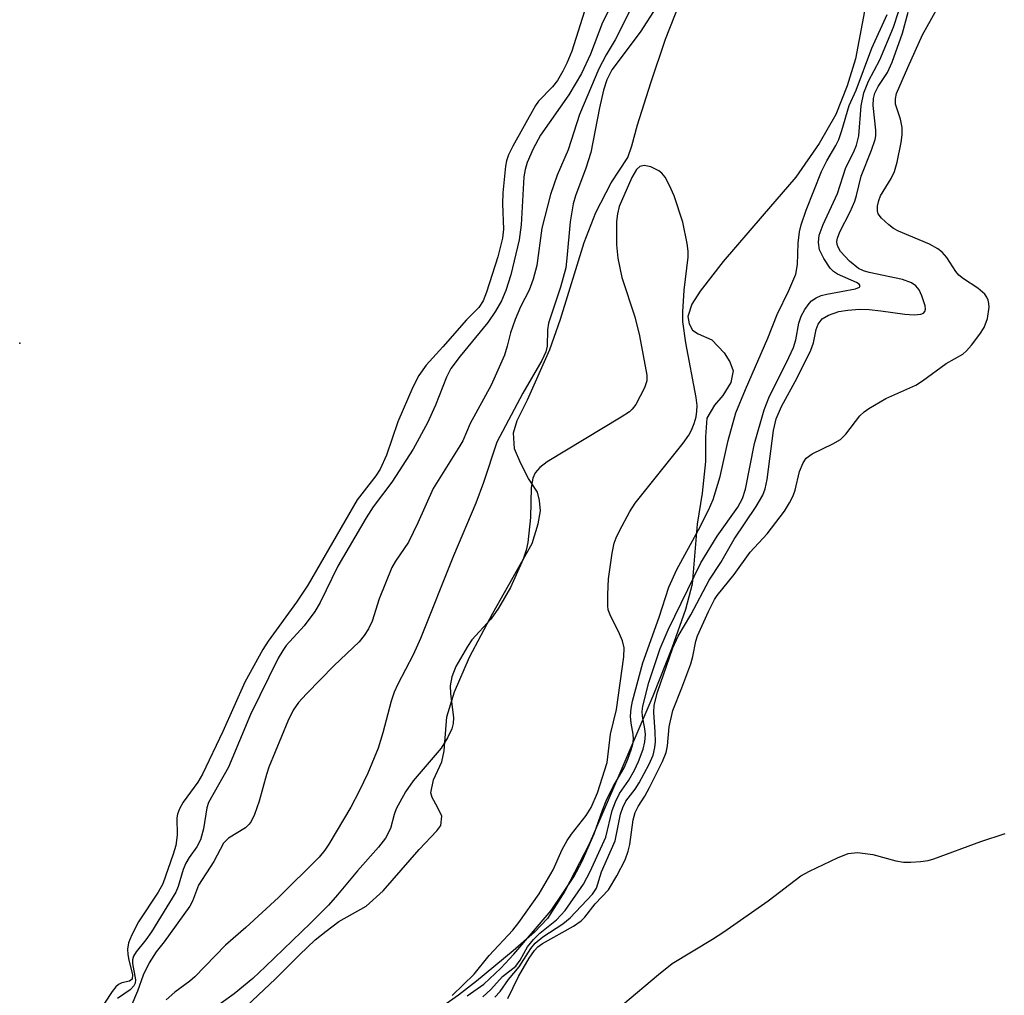
# Model space of a CAD drawing. Units: inches. Extents: x 1249763 to 1255763, y 501455 to 505455.
# Drawn here: x 1251055 to 1251202, y 503147 to 503293 of the extents above; entities that cross this region are included whole.
import ezdxf

# ---------------------------------------------------------------- set-up
doc = ezdxf.new("R2010")
doc.units = ezdxf.units.IN
doc.header["$MEASUREMENT"] = 0
for name, color, linetype in [('ELEV-Spot Elevation', 7, 'Continuous'), ('HYDRO-Stream Poly Centerlines', 142, 'Continuous'), ('HYDRO-Water Body', 4, 'Continuous'), ('Undefined', 1, 'Continuous')]:
    doc.layers.add(name, color=color, linetype=linetype)

msp = doc.modelspace()

# ---------------------------------------------------------------- linework, layer by layer
at = {"layer": 'ELEV-Spot Elevation'}
msp.add_point((1251055.22, 503244.38, 252.86), dxfattribs=at)
at = {"layer": 'HYDRO-Stream Poly Centerlines'}
for points in [[(1251088.17, 503144.84, 0), (1251093.31, 503149.72, 0), (1251096.89, 503153.29, 0), (1251099.22, 503155.51, 0), (1251100.89, 503156.8, 0), (1251102.77, 503158.23, 0), (1251106.83, 503160.51, 0), (1251109.39, 503162.8, 0), (1251114.76, 503168.96, 0), (1251117.37, 503171.76, 0), (1251117.96, 503172.54, 0), (1251118.11, 503173.91, 0), (1251117.47, 503175.29, 0), (1251116.69, 503176.7, 0), (1251116.48, 503177.39, 0), (1251116.85, 503179.34, 0), (1251118.1, 503182, 0), (1251118.44, 503183.64, 0), (1251118.86, 503188.73, 0), (1251119.98, 503192.43, 0), (1251122.24, 503197.6, 0), (1251125.69, 503204.17, 0), (1251131.56, 503214.56, 0), (1251132.46, 503217.48, 0), (1251132.8, 503219.39, 0), (1251132.69, 503220.96, 0), (1251132.39, 503222.16, 0), (1251131.01, 503224.23, 0), (1251129.91, 503226.44, 0), (1251128.95, 503228.65, 0), (1251128.81, 503231, 0), (1251129.36, 503232.86, 0), (1251130.89, 503235.96, 0), (1251134.2, 503243.41, 0), (1251135.81, 503247.94, 0), (1251139.33, 503259.35, 0), (1251141.04, 503263.85, 0), (1251143.36, 503268.24, 0), (1251145.81, 503272.03, 0), (1251146.44, 503273.77, 0), (1251147.28, 503276.92, 0), (1251149.24, 503283.15, 0), (1251151.46, 503289.67, 0), (1251153.6, 503295.09, 0)], [(1251181.24, 503294.62, 0), (1251179.77, 503286.72, 0), (1251178.5, 503282.71, 0), (1251176.8, 503278.43, 0), (1251174.34, 503274.11, 0), (1251170.85, 503269.12, 0), (1251165.83, 503263.29, 0), (1251160.04, 503256.55, 0), (1251156.61, 503252.14, 0), (1251155.38, 503250.2, 0), (1251154.77, 503248.36, 0), (1251154.98, 503247.28, 0), (1251155.48, 503246.31, 0), (1251156.3, 503245.75, 0), (1251158.35, 503244.87, 0), (1251160.19, 503242.92, 0), (1251161.01, 503241.62, 0), (1251161.51, 503240.25, 0), (1251161.2, 503238.51, 0), (1251159.98, 503236.57, 0), (1251158.75, 503235.13, 0), (1251157.62, 503233.19, 0), (1251157.41, 503230.43, 0), (1251157.41, 503226.74, 0), (1251156.89, 503222.03, 0), (1251156.17, 503217.42, 0), (1251155.42, 503208.5, 0), (1251154.43, 503204.7, 0), (1251152.4, 503198.93, 0), (1251149.54, 503191.81, 0), (1251144.64, 503180.34, 0), (1251140.08, 503169.76, 0), (1251136.46, 503162.75, 0), (1251133.87, 503158.68, 0), (1251131.9, 503156.65, 0), (1251128.72, 503153.86, 0), (1251123.29, 503149.34, 0), (1251120.62, 503147.27, 0), (1251117.92, 503145.37, 0)]]:
    msp.add_polyline3d(points, dxfattribs=at)
at = {"layer": 'HYDRO-Water Body'}
for points in [[(1251088.17, 503144.84, 0), (1251093.31, 503149.72, 0), (1251096.89, 503153.29, 0), (1251099.22, 503155.51, 0), (1251100.89, 503156.8, 0), (1251102.77, 503158.23, 0), (1251106.83, 503160.51, 0), (1251109.39, 503162.8, 0), (1251114.76, 503168.96, 0), (1251117.37, 503171.76, 0), (1251117.96, 503172.54, 0), (1251118.11, 503173.91, 0), (1251117.47, 503175.29, 0), (1251116.69, 503176.7, 0), (1251116.48, 503177.39, 0), (1251116.85, 503179.34, 0), (1251118.1, 503182, 0), (1251118.44, 503183.64, 0), (1251118.86, 503188.73, 0), (1251119.98, 503192.43, 0), (1251122.24, 503197.6, 0), (1251125.69, 503204.17, 0), (1251131.56, 503214.56, 0), (1251132.46, 503217.48, 0), (1251132.8, 503219.39, 0), (1251132.69, 503220.96, 0), (1251132.39, 503222.16, 0), (1251131.01, 503224.23, 0), (1251129.91, 503226.44, 0), (1251128.95, 503228.65, 0), (1251128.81, 503231, 0), (1251129.36, 503232.86, 0), (1251130.89, 503235.96, 0), (1251134.2, 503243.41, 0), (1251135.81, 503247.94, 0), (1251139.33, 503259.35, 0), (1251141.04, 503263.85, 0), (1251143.36, 503268.24, 0), (1251145.81, 503272.03, 0), (1251146.44, 503273.77, 0), (1251147.28, 503276.92, 0), (1251149.24, 503283.15, 0), (1251151.46, 503289.67, 0), (1251153.6, 503295.09, 0)], [(1251181.24, 503294.62, 0), (1251179.77, 503286.72, 0), (1251178.5, 503282.71, 0), (1251176.8, 503278.43, 0), (1251174.34, 503274.11, 0), (1251170.85, 503269.12, 0), (1251165.83, 503263.29, 0), (1251160.04, 503256.55, 0), (1251156.61, 503252.14, 0), (1251155.38, 503250.2, 0), (1251154.77, 503248.36, 0), (1251154.98, 503247.28, 0), (1251155.48, 503246.31, 0), (1251156.3, 503245.75, 0), (1251158.35, 503244.87, 0), (1251160.19, 503242.92, 0), (1251161.01, 503241.62, 0), (1251161.51, 503240.25, 0), (1251161.2, 503238.51, 0), (1251159.98, 503236.57, 0), (1251158.75, 503235.13, 0), (1251157.62, 503233.19, 0), (1251157.41, 503230.43, 0), (1251157.41, 503226.74, 0), (1251156.89, 503222.03, 0), (1251156.17, 503217.42, 0), (1251155.42, 503208.5, 0), (1251154.43, 503204.7, 0), (1251152.4, 503198.93, 0), (1251149.54, 503191.81, 0), (1251144.64, 503180.34, 0), (1251140.08, 503169.76, 0), (1251136.46, 503162.75, 0), (1251133.87, 503158.68, 0), (1251131.9, 503156.65, 0), (1251128.72, 503153.86, 0), (1251123.29, 503149.34, 0), (1251120.62, 503147.27, 0), (1251117.92, 503145.37, 0)]]:
    msp.add_polyline3d(points, dxfattribs=at)
at = {"layer": 'Undefined'}
for points, elevation in [([(1251145.15, 503298.18), (1251142.05, 503292.15), (1251140.27, 503287.44), (1251138.93, 503284.54), (1251137.05, 503281.36), (1251132.82, 503275.35), (1251131.73, 503273.32), (1251130.83, 503271.29), (1251130.52, 503270.26), (1251130.34, 503269.17), (1251129.93, 503262), (1251129.65, 503259.78), (1251128.41, 503254.56), (1251127.66, 503252.23), (1251127.01, 503250.68), (1251126.12, 503249.16), (1251124.98, 503247.45), (1251120.87, 503242.46), (1251119.47, 503240.61), (1251118.8, 503239.33), (1251117.15, 503235.15), (1251115.99, 503232.49), (1251113.86, 503228.58), (1251110.68, 503223.69), (1251107.89, 503219.98), (1251106.82, 503218.35), (1251102.6, 503211.14), (1251099.97, 503205.74), (1251099.2, 503204.39), (1251097.6, 503202.3), (1251094.91, 503199.33), (1251094.41, 503198.62), (1251093.74, 503197.44), (1251089.63, 503189.05), (1251086.31, 503181.24), (1251083.34, 503175.94), (1251083.11, 503175.17), (1251082.62, 503172.04), (1251082.15, 503170.41), (1251081.59, 503169.34), (1251080.46, 503167.78), (1251079.95, 503166.93), (1251079.58, 503165.96), (1251078.83, 503163.43), (1251078.49, 503162.62), (1251074.86, 503156.7), (1251074, 503155.49), (1251072.59, 503153.73), (1251072.18, 503153.05), (1251072.04, 503152.55), (1251072.04, 503152), (1251072.46, 503149.53), (1251072.41, 503149.05), (1251072.24, 503148.66), (1251071.7, 503148.07), (1251069.78, 503146.76)], 250), ([(1251127.93, 503146.76), (1251129.54, 503150.05), (1251131.13, 503152.77), (1251131.9, 503153.92), (1251132.42, 503154.44), (1251133.12, 503154.94), (1251137.73, 503157.53), (1251138.86, 503158.33), (1251139.4, 503158.89), (1251140.95, 503160.89), (1251142.96, 503162.95), (1251144.2, 503165.06), (1251145.41, 503167.44), (1251145.9, 503168.7), (1251146.12, 503169.69), (1251146.64, 503173.36), (1251146.93, 503174.49), (1251147.37, 503175.38), (1251148.36, 503176.93), (1251149.05, 503178.2), (1251150.98, 503182.09), (1251151.54, 503183.41), (1251151.75, 503184.4), (1251151.99, 503187.25), (1251152.52, 503189.67), (1251153.9, 503193.06), (1251155.2, 503196.62), (1251155.52, 503197.73), (1251155.98, 503200.01), (1251156.22, 503200.78), (1251157.84, 503204.4), (1251158.75, 503206.21), (1251159.15, 503206.81), (1251161.68, 503209.9), (1251164.08, 503213.27), (1251166.6, 503215.96), (1251169.19, 503219.34), (1251169.94, 503220.59), (1251170.45, 503221.63), (1251170.75, 503222.48), (1251171.43, 503225.26), (1251171.96, 503226.56), (1251172.41, 503227.23), (1251173.29, 503227.87), (1251176.38, 503229.36), (1251177.52, 503230.04), (1251178.31, 503230.82), (1251180.4, 503233.57), (1251181.04, 503234.14), (1251181.75, 503234.64), (1251184.26, 503236.14), (1251188.75, 503238.12), (1251189.72, 503238.76), (1251193.24, 503241.37), (1251195.73, 503242.73), (1251196.28, 503243.22), (1251197.04, 503244.1), (1251198.29, 503245.74), (1251198.92, 503246.73), (1251199.4, 503248.07), (1251199.66, 503249.75), (1251199.64, 503250.3), (1251199.53, 503250.79), (1251199.31, 503251.25), (1251199, 503251.67), (1251197.99, 503252.59), (1251195.82, 503253.97), (1251195.16, 503254.5), (1251194.69, 503255.07), (1251193.37, 503257.16), (1251192.65, 503257.93), (1251192.04, 503258.43), (1251190.77, 503259.11), (1251186.18, 503261.04), (1251185.42, 503261.48), (1251184.71, 503262.01), (1251183.64, 503262.98), (1251183.15, 503263.62), (1251183.01, 503264.07), (1251183.03, 503264.78), (1251183.21, 503265.63), (1251183.49, 503266.34), (1251185.05, 503268.89), (1251185.57, 503269.95), (1251185.96, 503271.36), (1251186.55, 503274.25), (1251186.7, 503275.4), (1251186.7, 503276.49), (1251186.47, 503277.75), (1251185.73, 503280), (1251185.7, 503280.78), (1251185.87, 503281.54), (1251187.55, 503285.45), (1251189.76, 503290.29), (1251193.48, 503297.02)], 252), ([(1251139.66, 503294.77), (1251137.47, 503287.88), (1251136.75, 503286.1), (1251136.16, 503284.87), (1251135.34, 503283.52), (1251134.61, 503282.54), (1251132.54, 503280.41), (1251132.06, 503279.8), (1251128.69, 503273.71), (1251128.05, 503272.43), (1251127.77, 503271.56), (1251127.62, 503270.73), (1251127.19, 503266.78), (1251127.15, 503265.12), (1251127.28, 503261.37), (1251127.17, 503260.02), (1251126.46, 503257.23), (1251124.77, 503251.96), (1251124.27, 503250.68), (1251123.61, 503249.69), (1251121.78, 503247.84), (1251118.28, 503243.81), (1251115.77, 503241.12), (1251114.68, 503239.56), (1251113.79, 503237.82), (1251111.57, 503232.66), (1251109.86, 503227.7), (1251108.95, 503225.62), (1251108.3, 503224.64), (1251105.48, 503221.06), (1251098.14, 503208.33), (1251096.44, 503205.78), (1251092.26, 503200), (1251091.46, 503198.77), (1251088.77, 503193.88), (1251085.49, 503186.52), (1251082.46, 503180.17), (1251081.75, 503178.97), (1251079.58, 503175.99), (1251079.01, 503175.03), (1251078.73, 503174.22), (1251078.63, 503173.66), (1251078.67, 503171.1), (1251078.47, 503169.54), (1251078.1, 503168.28), (1251076.53, 503163.86), (1251075.85, 503162.61), (1251072.92, 503158.19), (1251071.9, 503156.27), (1251071.43, 503155.05), (1251071.29, 503154.13), (1251071.33, 503153.32), (1251071.46, 503152.5), (1251072.02, 503150.33), (1251071.98, 503149.66), (1251071.59, 503149.35), (1251070.41, 503149.09), (1251069.96, 503148.86), (1251069.55, 503148.5), (1251069, 503147.83), (1251067.83, 503146.08)], 252), ([(1251146.19, 503294.03), (1251144.89, 503291.4), (1251143.93, 503289.58), (1251142.58, 503287.3), (1251141.53, 503285.26), (1251138.62, 503278.43), (1251136.93, 503273.18), (1251135.29, 503269.42), (1251134.33, 503266.54), (1251133.02, 503261.52), (1251132.25, 503255.94), (1251131.74, 503253.92), (1251131.12, 503252.27), (1251129.86, 503249.79), (1251129.04, 503247.88), (1251128.34, 503245.92), (1251127.87, 503243.93), (1251127.46, 503242.58), (1251125.48, 503238.1), (1251122.32, 503232.42), (1251121.23, 503229.85), (1251120.82, 503229.07), (1251116.82, 503222.75), (1251114.53, 503217.61), (1251113.15, 503214.76), (1251111.21, 503211.89), (1251110.68, 503210.97), (1251108.79, 503206.31), (1251107.72, 503202.99), (1251107.19, 503201.81), (1251106.55, 503200.82), (1251105.82, 503199.9), (1251102.05, 503196.39), (1251097.95, 503192.17), (1251096.77, 503190.85), (1251095.97, 503189.71), (1251095.16, 503188.1), (1251092.35, 503181.21), (1251091.99, 503180.15), (1251090.9, 503176.15), (1251090.21, 503174.19), (1251089.72, 503173.14), (1251089.4, 503172.71), (1251088.84, 503172.21), (1251086.34, 503170.65), (1251085.58, 503169.88), (1251084.12, 503167.18), (1251081.87, 503163.63), (1251080.97, 503161.27), (1251080.58, 503160.52), (1251076.72, 503155.22), (1251075.55, 503153.74), (1251074.5, 503152.06), (1251073.62, 503150.23), (1251072.75, 503147.84), (1251070.63, 503142.84)], 248), ([(1251150.09, 503294.45), (1251147.67, 503290.72), (1251143.44, 503285.08), (1251142.69, 503283.61), (1251142.2, 503282.04), (1251141.6, 503279.43), (1251140.33, 503272.79), (1251139.57, 503270.44), (1251138.01, 503266.32), (1251137.66, 503265.11), (1251137.23, 503262.43), (1251136.76, 503257.05), (1251136.57, 503255.6), (1251135.79, 503252.73), (1251134.02, 503247.34), (1251133.85, 503246.38), (1251133.8, 503243.91), (1251133.63, 503243.09), (1251133.03, 503241.79), (1251130.2, 503236.92), (1251126.33, 503229.62), (1251124.32, 503223.6), (1251123.2, 503220.56), (1251119.83, 503212.72), (1251114.94, 503200.37), (1251113.86, 503197.98), (1251111.55, 503193.6), (1251110.99, 503192.38), (1251110.57, 503191.06), (1251109.34, 503186.34), (1251108.62, 503184.05), (1251107.07, 503180.31), (1251105.78, 503177.66), (1251104.54, 503175.29), (1251101.29, 503169.78), (1251100.66, 503168.84), (1251099.82, 503167.82), (1251093.8, 503161.82), (1251088.9, 503157.32), (1251085.89, 503154.72), (1251081.3, 503150), (1251080.55, 503149.36), (1251078.31, 503147.73), (1251077.04, 503146.58)], 246), ([(1251121.9, 503147.16), (1251124.37, 503148.89), (1251126.92, 503151.3), (1251128.83, 503153.37), (1251134.41, 503159.86), (1251137.8, 503164.88), (1251139.01, 503167.21), (1251140.83, 503171.28), (1251142.06, 503174.84), (1251142.61, 503176.19), (1251143.64, 503178.35), (1251145.26, 503181.11), (1251145.84, 503182.43), (1251146.34, 503183.81), (1251146.56, 503184.65), (1251146.65, 503185.41), (1251146.63, 503186.13), (1251146.35, 503187.76), (1251146.25, 503188.84), (1251146.31, 503189.94), (1251146.53, 503191.07), (1251148.06, 503196.78), (1251150.52, 503203.59), (1251151.95, 503208.02), (1251153.13, 503210.66), (1251156.35, 503216.59), (1251157.83, 503219.52), (1251158.54, 503221.11), (1251159.61, 503224.5), (1251160.76, 503229.88), (1251161.94, 503233.98), (1251163.34, 503237.47), (1251166.69, 503245.11), (1251168.06, 503248.67), (1251169.83, 503252.23), (1251170.85, 503254.63), (1251171.12, 503256.07), (1251171.23, 503259.29), (1251171.39, 503260.94), (1251171.66, 503262.02), (1251172.39, 503264.18), (1251174.69, 503269.94), (1251175.48, 503271.53), (1251176.82, 503273.84), (1251177.25, 503274.71), (1251177.7, 503276.03), (1251178.79, 503279.79), (1251179.84, 503282.05), (1251182.21, 503288.33), (1251184.46, 503293.31)], 246), ([(1251124.22, 503147.04), (1251125.41, 503148.12), (1251127.15, 503150.03), (1251129.12, 503151.6), (1251129.79, 503152.5), (1251130.9, 503154.48), (1251131.75, 503155.57), (1251132.72, 503156.52), (1251135.21, 503158.48), (1251136.47, 503159.86), (1251139.23, 503163.78), (1251140.24, 503165.66), (1251142.56, 503170.79), (1251143.5, 503174.75), (1251143.98, 503176.06), (1251144.6, 503177.29), (1251145.97, 503179.27), (1251146.82, 503180.76), (1251147.43, 503182.05), (1251148.09, 503183.9), (1251148.38, 503184.98), (1251148.46, 503186.09), (1251148.38, 503186.92), (1251148, 503188.81), (1251147.97, 503189.52), (1251148.05, 503190.31), (1251148.94, 503193.84), (1251150.65, 503198.88), (1251151.84, 503201.69), (1251156.7, 503211.64), (1251159.13, 503215.61), (1251162.22, 503219.95), (1251162.93, 503221.23), (1251163.37, 503222.64), (1251164.69, 503229.44), (1251166.14, 503234.43), (1251166.83, 503236.24), (1251169.84, 503242.25), (1251170.5, 503243.73), (1251170.84, 503244.86), (1251171.32, 503247.35), (1251171.68, 503248.4), (1251172.21, 503249.4), (1251172.83, 503250.31), (1251173.22, 503250.7), (1251173.88, 503251.15), (1251174.65, 503251.47), (1251175.5, 503251.69), (1251179.75, 503252.47), (1251180.34, 503252.72), (1251180.47, 503252.92), (1251180.28, 503253.19), (1251179.91, 503253.42), (1251177.06, 503254.66), (1251176.49, 503255.07), (1251176, 503255.56), (1251175.04, 503257), (1251174.41, 503258.29), (1251174.22, 503259.37), (1251174.34, 503260.46), (1251174.92, 503262.04), (1251177.05, 503266.68), (1251178.29, 503270.53), (1251179.44, 503272.79), (1251179.9, 503273.88), (1251180.23, 503275.25), (1251180.61, 503279.72), (1251180.98, 503281.64), (1251181.69, 503283.39), (1251183.4, 503286.58), (1251185.4, 503291.43), (1251186.14, 503293.75)], 248), ([(1251126.03, 503146.95), (1251126.83, 503147.83), (1251128.06, 503149.61), (1251129.63, 503151.48), (1251131.4, 503154.22), (1251132.03, 503155), (1251133.14, 503155.94), (1251136.12, 503157.91), (1251137.24, 503158.8), (1251140.55, 503162.3), (1251141.18, 503163.21), (1251141.91, 503165.62), (1251143.95, 503170.23), (1251144.75, 503174.21), (1251145.06, 503175.22), (1251145.55, 503176.18), (1251146.91, 503177.95), (1251147.54, 503178.91), (1251149.02, 503181.69), (1251149.58, 503183.02), (1251149.86, 503184.15), (1251149.95, 503185.02), (1251149.92, 503186.47), (1251149.68, 503189.37), (1251149.75, 503190.44), (1251150.27, 503192.4), (1251152.53, 503199.01), (1251153.34, 503200.76), (1251155.21, 503203.93), (1251157.96, 503209.08), (1251159.68, 503211.71), (1251161.68, 503215.18), (1251164.93, 503220.03), (1251165.93, 503221.76), (1251166.28, 503222.69), (1251166.59, 503224.09), (1251167.55, 503231.37), (1251167.92, 503233.09), (1251168.74, 503234.94), (1251171.05, 503239.23), (1251173.11, 503243.35), (1251173.51, 503244.41), (1251173.91, 503246.4), (1251174.19, 503247.23), (1251174.79, 503247.98), (1251175.71, 503248.55), (1251177.25, 503249.07), (1251178.59, 503249.3), (1251180.36, 503249.43), (1251181.79, 503249.38), (1251183.52, 503249.21), (1251187.08, 503248.7), (1251188.47, 503248.61), (1251189.49, 503248.69), (1251189.88, 503248.85), (1251190.08, 503249.08), (1251190.17, 503249.44), (1251190.11, 503249.92), (1251189.65, 503251.42), (1251189.23, 503252.33), (1251188.75, 503252.9), (1251188.08, 503253.36), (1251186.75, 503253.86), (1251181.78, 503254.9), (1251180.93, 503255.16), (1251180.19, 503255.51), (1251178.87, 503256.57), (1251177.51, 503258.05), (1251177.15, 503258.68), (1251177.02, 503259.08), (1251176.98, 503259.54), (1251177.06, 503260.02), (1251177.44, 503260.98), (1251178.94, 503263.94), (1251179.64, 503265.54), (1251179.91, 503266.36), (1251180.58, 503269.26), (1251182.15, 503273.13), (1251182.69, 503274.72), (1251182.79, 503275.25), (1251182.79, 503276.12), (1251182.37, 503279.78), (1251182.44, 503280.84), (1251182.61, 503281.63), (1251183.12, 503282.63), (1251184.53, 503284.68), (1251185.22, 503286.25), (1251186.75, 503290.55), (1251187.62, 503293.66)], 250), ([(1251119.65, 503147.22), (1251122.93, 503150.41), (1251125.17, 503153.16), (1251128.68, 503156.96), (1251129.58, 503158.09), (1251132.61, 503162.35), (1251134.71, 503165.94), (1251136.04, 503168.95), (1251136.78, 503170.31), (1251137.43, 503171.25), (1251139.61, 503174.03), (1251140.38, 503175.21), (1251141.31, 503177.38), (1251142.73, 503181.9), (1251143.27, 503186.14), (1251144.13, 503189.81), (1251145.24, 503197.68), (1251145.27, 503198.99), (1251145.04, 503200.06), (1251144.6, 503201.1), (1251143.18, 503203.89), (1251142.91, 503204.68), (1251142.83, 503205.23), (1251142.83, 503206.96), (1251142.97, 503209.28), (1251143.5, 503213.12), (1251143.78, 503214.58), (1251144.08, 503215.4), (1251144.59, 503216.45), (1251146.14, 503219.29), (1251146.91, 503220.54), (1251154.06, 503229.5), (1251154.93, 503230.67), (1251155.32, 503231.4), (1251155.71, 503232.39), (1251156, 503233.43), (1251156.12, 503234.27), (1251156.16, 503235.11), (1251156.03, 503236.27), (1251154.47, 503244.42), (1251154.02, 503247.58), (1251154.02, 503249.04), (1251154.24, 503252.26), (1251154.81, 503257.2), (1251154.81, 503258.07), (1251154.67, 503259.23), (1251154.02, 503262.4), (1251152.72, 503266.31), (1251152.03, 503267.85), (1251151.38, 503269.08), (1251150.88, 503269.71), (1251150.46, 503270.04), (1251149.24, 503270.63), (1251148.24, 503270.85), (1251147.62, 503270.69), (1251147.11, 503270.24), (1251146.43, 503269.07), (1251144.55, 503264.75), (1251144.27, 503263.66), (1251144.15, 503262.5), (1251144.15, 503259.03), (1251144.34, 503257.02), (1251144.93, 503254.18), (1251146.85, 503248.32), (1251147.57, 503245.48), (1251148.65, 503239.63), (1251148.65, 503238.78), (1251148.32, 503237.73), (1251147, 503235.22), (1251146.5, 503234.55), (1251146.07, 503234.17), (1251144.84, 503233.34), (1251133.82, 503226.72), (1251132.73, 503225.88), (1251132.03, 503225.06), (1251131.69, 503224.29), (1251131.44, 503222.89), (1251131.31, 503218.43), (1251130.91, 503214.67), (1251130.7, 503213.53), (1251130.22, 503212.19), (1251128.37, 503207.99), (1251126.56, 503204.9), (1251125.4, 503203.28), (1251122.57, 503200.2), (1251121.92, 503199.22), (1251120.19, 503196.21), (1251119.62, 503194.67), (1251119.35, 503193.33), (1251119.39, 503192.21), (1251119.85, 503188.55), (1251119.82, 503187.74), (1251119.6, 503186.92), (1251118.95, 503185.6), (1251118.01, 503184.07), (1251113.84, 503179.2), (1251112.68, 503177.55), (1251111.3, 503175.03), (1251110.99, 503174.17), (1251110.45, 503172.09), (1251109.73, 503170.67), (1251108.7, 503169.3), (1251105.53, 503165.76), (1251102.57, 503162.2), (1251101.21, 503160.69), (1251098.54, 503158), (1251091.84, 503151.53), (1251089.93, 503149.76), (1251087.16, 503147.45), (1251083.28, 503144.66)], 244), ([(1251145.07, 503145.87), (1251150.4, 503150.36), (1251152.46, 503151.97), (1251158.45, 503155.6), (1251160.12, 503156.69), (1251166.72, 503161.3), (1251171.62, 503165.05), (1251172.89, 503165.74), (1251177.05, 503167.74), (1251178.65, 503168.35), (1251180.06, 503168.51), (1251182.34, 503168.21), (1251185.75, 503167.28), (1251186.89, 503167.06), (1251188.02, 503167.05), (1251189.45, 503167.17), (1251190.58, 503167.33), (1251191.43, 503167.55), (1251198.43, 503170.13), (1251202.07, 503171.32)], 254)]:
    msp.add_lwpolyline(points, dxfattribs=dict(at, elevation=elevation))

doc.saveas('drawing.dxf')
